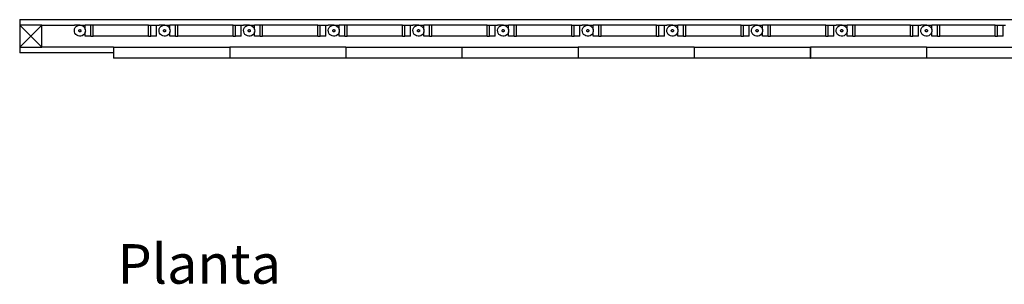
# Model space of a CAD drawing. Units: centimetres. Extents: x 81 to 763, y -251 to 100.
# Drawn here: x 81 to 259, y 33 to 81 of the extents above; entities that cross this region are included whole.
import ezdxf

# ---------------------------------------------------------------- set-up
doc = ezdxf.new("R2010")
doc.units = ezdxf.units.CM
doc.layers.add('Edges', color=7, linetype='Continuous')
doc.styles.get("Standard").update_dxf_attribs({"font": 'verdana.ttf'})

# ---------------------------------------------------------------- blocks, each defined once
blk = doc.blocks.new('Sliding Electrical Gate pl')
at = {"layer": 'Edges'}
for p, q in [((81.3, 80.92), (407.64, 80.92)), ((81.3, 80.92), (81.3, 79.92)), ((85.3, 79.92), (81.3, 79.92)), ((81.3, 79.92), (83.3, 77.92)), ((81.3, 79.92), (81.3, 75.92)), ((83.3, 77.92), (85.3, 79.92)), ((85.3, 75.92), (85.3, 79.92)), ((85.3, 79.92), (91.18, 79.92)), ((92.25, 79.91), (91.18, 79.92)), ((91.18, 78.99), (91.23, 79.25)), ((91.19, 78.73), (91.18, 78.99)), ((91.28, 78.48), (91.19, 78.73)), ((91.23, 79.25), (91.35, 79.48)), ((91.42, 78.26), (91.28, 78.48)), ((91.35, 79.48), (91.52, 79.67)), ((91.52, 79.67), (91.74, 79.82)), ((91.74, 79.82), (91.99, 79.9)), ((91.98, 78.93), (91.99, 78.98)), ((91.98, 78.88), (91.98, 78.93)), ((92, 78.83), (91.98, 78.88)), ((91.99, 79.9), (92.25, 79.91)), ((91.99, 78.98), (92.01, 79.03)), ((92.02, 78.78), (92, 78.83)), ((92.01, 79.03), (92.05, 79.07)), ((92.06, 78.75), (92.02, 78.78)), ((92.05, 79.07), (92.09, 79.1)), ((92.11, 78.73), (92.06, 78.75)), ((92.09, 79.1), (92.14, 79.11)), ((92.16, 78.72), (92.11, 78.73)), ((92.14, 79.11), (92.19, 79.11)), ((92.21, 78.72), (92.16, 78.72)), ((92.19, 79.11), (92.24, 79.1)), ((92.26, 78.74), (92.21, 78.72)), ((92.24, 79.1), (92.29, 79.08)), ((92.25, 79.91), (93.15, 79.92)), ((92.25, 79.91), (92.51, 79.86)), ((92.31, 78.76), (92.26, 78.74)), ((92.29, 79.08), (92.33, 79.05)), ((92.34, 78.8), (92.31, 78.76)), ((92.33, 79.05), (92.36, 79)), ((92.37, 78.85), (92.34, 78.8)), ((92.36, 79), (92.37, 78.95)), ((92.37, 78.95), (92.38, 78.9)), ((92.38, 78.9), (92.37, 78.85)), ((92.51, 79.86), (92.74, 79.74)), ((92.74, 79.74), (92.93, 79.57)), ((93, 78.35), (92.83, 78.16)), ((92.93, 79.57), (93.08, 79.35)), ((93.12, 78.59), (93, 78.35)), ((93.08, 79.35), (93.15, 79.12)), ((93.15, 78.74), (93.12, 78.59)), ((93.15, 79.12), (93.15, 79.92)), ((94.18, 79.92), (93.15, 79.92)), ((93.15, 79.12), (93.16, 79.1)), ((93.17, 78.84), (93.15, 78.74)), ((93.15, 77.92), (93.15, 78.74)), ((93.16, 79.1), (93.17, 78.84)), ((94.18, 77.92), (94.18, 79.92)), ((94.6, 79.92), (94.18, 79.92)), ((94.6, 77.92), (94.6, 79.92)), ((104.6, 79.92), (94.6, 79.92)), ((104.6, 77.92), (104.6, 79.92)), ((104.6, 79.92), (105.02, 79.92)), ((105.02, 77.92), (105.02, 79.92)), ((105.02, 79.92), (106.05, 79.92)), ((106.05, 77.92), (106.05, 79.92)), ((106.05, 79.92), (106.48, 79.92)), ((107.55, 79.91), (106.48, 79.92)), ((106.48, 78.99), (106.53, 79.25)), ((106.49, 78.73), (106.48, 78.99)), ((106.57, 78.48), (106.49, 78.73)), ((106.53, 79.25), (106.65, 79.48)), ((106.72, 78.26), (106.57, 78.48)), ((106.65, 79.48), (106.82, 79.67)), ((106.82, 79.67), (107.04, 79.82)), ((107.04, 79.82), (107.29, 79.9)), ((107.27, 78.93), (107.28, 78.98)), ((107.28, 78.88), (107.27, 78.93)), ((107.28, 78.98), (107.31, 79.03)), ((107.29, 78.83), (107.28, 78.88)), ((107.29, 79.9), (107.55, 79.91)), ((107.32, 78.78), (107.29, 78.83)), ((107.31, 79.03), (107.34, 79.07)), ((107.36, 78.75), (107.32, 78.78)), ((107.34, 79.07), (107.39, 79.1)), ((107.41, 78.73), (107.36, 78.75)), ((107.39, 79.1), (107.44, 79.11)), ((107.46, 78.72), (107.41, 78.73)), ((107.44, 79.11), (107.49, 79.11)), ((107.51, 78.72), (107.46, 78.72)), ((107.49, 79.11), (107.54, 79.1)), ((107.56, 78.74), (107.51, 78.72)), ((107.54, 79.1), (107.59, 79.08)), ((107.55, 79.91), (108.45, 79.92)), ((107.55, 79.91), (107.8, 79.86)), ((107.6, 78.76), (107.56, 78.74)), ((107.59, 79.08), (107.62, 79.05)), ((107.64, 78.8), (107.6, 78.76)), ((107.62, 79.05), (107.65, 79)), ((107.66, 78.85), (107.64, 78.8)), ((107.65, 79), (107.67, 78.95)), ((107.67, 78.9), (107.66, 78.85)), ((107.67, 78.95), (107.67, 78.9)), ((107.8, 79.86), (108.04, 79.74)), ((108.04, 79.74), (108.23, 79.57)), ((108.3, 78.35), (108.13, 78.16)), ((108.23, 79.57), (108.37, 79.35)), ((108.42, 78.59), (108.3, 78.35)), ((108.37, 79.35), (108.45, 79.12)), ((108.45, 78.74), (108.42, 78.59)), ((108.45, 79.12), (108.45, 79.92)), ((109.48, 79.92), (108.45, 79.92)), ((108.45, 79.12), (108.46, 79.1)), ((108.47, 78.84), (108.45, 78.74)), ((108.45, 77.92), (108.45, 78.74)), ((108.46, 79.1), (108.47, 78.84)), ((109.48, 77.92), (109.48, 79.92)), ((109.9, 79.92), (109.48, 79.92)), ((109.9, 77.92), (109.9, 79.92)), ((119.9, 79.92), (109.9, 79.92)), ((119.9, 77.92), (119.9, 79.92)), ((119.9, 79.92), (120.32, 79.92)), ((120.32, 77.92), (120.32, 79.92)), ((120.32, 79.92), (121.35, 79.92)), ((121.35, 77.92), (121.35, 79.92)), ((121.35, 79.92), (121.77, 79.92)), ((122.84, 79.91), (121.77, 79.92)), ((121.77, 78.99), (121.83, 79.25)), ((121.79, 78.73), (121.77, 78.99)), ((121.87, 78.48), (121.79, 78.73)), ((121.83, 79.25), (121.94, 79.48)), ((122.01, 78.26), (121.87, 78.48)), ((121.94, 79.48), (122.12, 79.67)), ((122.12, 79.67), (122.34, 79.82)), ((122.34, 79.82), (122.58, 79.9)), ((122.57, 78.93), (122.58, 78.98)), ((122.57, 78.88), (122.57, 78.93)), ((122.59, 78.83), (122.57, 78.88)), ((122.58, 79.9), (122.84, 79.91)), ((122.58, 78.98), (122.61, 79.03)), ((122.62, 78.78), (122.59, 78.83)), ((122.61, 79.03), (122.64, 79.07)), ((122.66, 78.75), (122.62, 78.78)), ((122.64, 79.07), (122.68, 79.1)), ((122.7, 78.73), (122.66, 78.75)), ((122.68, 79.1), (122.73, 79.11)), ((122.76, 78.72), (122.7, 78.73)), ((122.73, 79.11), (122.79, 79.11)), ((122.81, 78.72), (122.76, 78.72)), ((122.79, 79.11), (122.84, 79.1)), ((122.86, 78.74), (122.81, 78.72)), ((122.84, 79.91), (123.75, 79.92)), ((122.84, 79.91), (123.1, 79.86)), ((122.84, 79.1), (122.88, 79.08)), ((122.9, 78.76), (122.86, 78.74)), ((122.88, 79.08), (122.92, 79.05)), ((122.94, 78.8), (122.9, 78.76)), ((122.92, 79.05), (122.95, 79)), ((122.96, 78.85), (122.94, 78.8)), ((122.95, 79), (122.97, 78.95)), ((122.97, 78.9), (122.96, 78.85)), ((122.97, 78.95), (122.97, 78.9)), ((123.1, 79.86), (123.33, 79.74)), ((123.33, 79.74), (123.53, 79.57)), ((123.6, 78.35), (123.42, 78.16)), ((123.53, 79.57), (123.67, 79.35)), ((123.71, 78.59), (123.6, 78.35)), ((123.67, 79.35), (123.75, 79.12)), ((123.75, 78.74), (123.71, 78.59)), ((123.75, 79.12), (123.75, 79.92)), ((124.77, 79.92), (123.75, 79.92)), ((123.75, 79.12), (123.75, 79.1)), ((123.75, 79.1), (123.77, 78.84)), ((123.77, 78.84), (123.75, 78.74)), ((123.75, 77.92), (123.75, 78.74)), ((124.77, 77.92), (124.77, 79.92)), ((125.2, 79.92), (124.77, 79.92)), ((125.2, 77.92), (125.2, 79.92)), ((135.2, 79.92), (125.2, 79.92)), ((135.2, 77.92), (135.2, 79.92)), ((135.2, 79.92), (135.61, 79.92)), ((135.61, 77.92), (135.61, 79.92)), ((135.61, 79.92), (136.65, 79.92)), ((136.65, 77.92), (136.65, 79.92)), ((136.65, 79.92), (137.07, 79.92)), ((138.14, 79.91), (137.07, 79.92)), ((137.07, 78.99), (137.12, 79.25)), ((137.08, 78.73), (137.07, 78.99)), ((137.17, 78.48), (137.08, 78.73)), ((137.12, 79.25), (137.24, 79.48)), ((137.31, 78.26), (137.17, 78.48)), ((137.24, 79.48), (137.41, 79.67)), ((137.41, 79.67), (137.63, 79.82)), ((137.63, 79.82), (137.88, 79.9)), ((137.87, 78.93), (137.88, 78.98)), ((137.87, 78.88), (137.87, 78.93)), ((137.89, 78.83), (137.87, 78.88)), ((137.88, 79.9), (138.14, 79.91)), ((137.88, 78.98), (137.9, 79.03)), ((137.92, 78.78), (137.89, 78.83)), ((137.9, 79.03), (137.94, 79.07)), ((137.95, 78.75), (137.92, 78.78)), ((137.94, 79.07), (137.98, 79.1)), ((138, 78.73), (137.95, 78.75)), ((137.98, 79.1), (138.03, 79.11)), ((138.05, 78.72), (138, 78.73)), ((138.03, 79.11), (138.08, 79.11)), ((138.1, 78.72), (138.05, 78.72)), ((138.08, 79.11), (138.13, 79.1)), ((138.15, 78.74), (138.1, 78.72)), ((138.13, 79.1), (138.18, 79.08)), ((138.14, 79.91), (139.04, 79.92)), ((138.14, 79.91), (138.4, 79.86)), ((138.2, 78.76), (138.15, 78.74)), ((138.18, 79.08), (138.22, 79.05)), ((138.23, 78.8), (138.2, 78.76)), ((138.22, 79.05), (138.25, 79)), ((138.26, 78.85), (138.23, 78.8)), ((138.25, 79), (138.26, 78.95)), ((138.26, 78.95), (138.27, 78.9)), ((138.27, 78.9), (138.26, 78.85)), ((138.4, 79.86), (138.63, 79.74)), ((138.63, 79.74), (138.83, 79.57)), ((138.89, 78.35), (138.72, 78.16)), ((138.83, 79.57), (138.97, 79.35)), ((139.01, 78.59), (138.89, 78.35)), ((138.97, 79.35), (139.04, 79.12)), ((139.04, 78.74), (139.01, 78.59)), ((139.04, 79.12), (139.04, 79.92)), ((140.07, 79.92), (139.04, 79.92)), ((139.04, 79.12), (139.05, 79.1)), ((139.06, 78.84), (139.04, 78.74)), ((139.04, 77.92), (139.04, 78.74)), ((139.05, 79.1), (139.06, 78.84)), ((140.07, 77.92), (140.07, 79.92)), ((140.5, 79.92), (140.07, 79.92)), ((140.5, 77.92), (140.5, 79.92)), ((150.5, 79.92), (140.5, 79.92)), ((150.5, 77.92), (150.5, 79.92)), ((150.5, 79.92), (150.91, 79.92)), ((150.91, 77.92), (150.91, 79.92)), ((150.91, 79.92), (151.94, 79.92)), ((151.94, 77.92), (151.94, 79.92)), ((151.94, 79.92), (152.37, 79.92)), ((153.44, 79.91), (152.37, 79.92)), ((152.37, 78.99), (152.42, 79.25)), ((152.38, 78.73), (152.37, 78.99)), ((152.46, 78.48), (152.38, 78.73)), ((152.42, 79.25), (152.54, 79.48)), ((152.61, 78.26), (152.46, 78.48)), ((152.54, 79.48), (152.71, 79.67)), ((152.71, 79.67), (152.93, 79.82)), ((152.93, 79.82), (153.18, 79.9)), ((153.17, 78.93), (153.18, 78.98)), ((153.17, 78.88), (153.17, 78.93)), ((153.18, 78.83), (153.17, 78.88)), ((153.18, 79.9), (153.44, 79.91)), ((153.18, 78.98), (153.2, 79.03)), ((153.21, 78.78), (153.18, 78.83)), ((153.2, 79.03), (153.23, 79.07)), ((153.25, 78.75), (153.21, 78.78)), ((153.23, 79.07), (153.28, 79.1)), ((153.3, 78.73), (153.25, 78.75)), ((153.28, 79.1), (153.33, 79.11)), ((153.35, 78.72), (153.3, 78.73)), ((153.33, 79.11), (153.38, 79.11)), ((153.4, 78.72), (153.35, 78.72)), ((153.38, 79.11), (153.43, 79.1)), ((153.45, 78.74), (153.4, 78.72)), ((153.43, 79.1), (153.48, 79.08)), ((153.44, 79.91), (154.34, 79.92)), ((153.44, 79.91), (153.69, 79.86)), ((153.5, 78.76), (153.45, 78.74)), ((153.48, 79.08), (153.52, 79.05)), ((153.53, 78.8), (153.5, 78.76)), ((153.52, 79.05), (153.54, 79)), ((153.55, 78.85), (153.53, 78.8)), ((153.54, 79), (153.56, 78.95)), ((153.56, 78.9), (153.55, 78.85)), ((153.56, 78.95), (153.56, 78.9)), ((153.69, 79.86), (153.93, 79.74)), ((153.93, 79.74), (154.12, 79.57)), ((154.19, 78.35), (154.02, 78.16)), ((154.12, 79.57), (154.27, 79.35)), ((154.31, 78.59), (154.19, 78.35)), ((154.27, 79.35), (154.34, 79.12)), ((154.34, 78.74), (154.31, 78.59)), ((154.34, 79.12), (154.34, 79.92)), ((155.37, 79.92), (154.34, 79.92)), ((154.34, 79.12), (154.35, 79.1)), ((154.36, 78.84), (154.34, 78.74)), ((154.34, 77.92), (154.34, 78.74)), ((154.35, 79.1), (154.36, 78.84)), ((155.37, 77.92), (155.37, 79.92)), ((155.79, 79.92), (155.37, 79.92)), ((155.79, 77.92), (155.79, 79.92)), ((165.79, 79.92), (155.79, 79.92)), ((165.79, 77.92), (165.79, 79.92)), ((165.79, 79.92), (166.21, 79.92)), ((166.21, 77.92), (166.21, 79.92)), ((166.21, 79.92), (167.24, 79.92)), ((167.24, 77.92), (167.24, 79.92)), ((167.24, 79.92), (167.66, 79.92)), ((168.74, 79.91), (167.66, 79.92)), ((167.66, 78.99), (167.72, 79.25)), ((167.68, 78.73), (167.66, 78.99)), ((167.76, 78.48), (167.68, 78.73)), ((167.72, 79.25), (167.83, 79.48)), ((167.9, 78.26), (167.76, 78.48)), ((167.83, 79.48), (168.01, 79.67)), ((168.01, 79.67), (168.23, 79.82)), ((168.23, 79.82), (168.47, 79.9)), ((168.46, 78.93), (168.47, 78.98)), ((168.47, 78.88), (168.46, 78.93)), ((168.47, 79.9), (168.74, 79.91)), ((168.47, 78.98), (168.5, 79.03)), ((168.48, 78.83), (168.47, 78.88)), ((168.51, 78.78), (168.48, 78.83)), ((168.5, 79.03), (168.53, 79.07)), ((168.55, 78.75), (168.51, 78.78)), ((168.53, 79.07), (168.57, 79.1)), ((168.6, 78.73), (168.55, 78.75)), ((168.57, 79.1), (168.62, 79.11)), ((168.65, 78.72), (168.6, 78.73)), ((168.62, 79.11), (168.68, 79.11)), ((168.7, 78.72), (168.65, 78.72)), ((168.68, 79.11), (168.73, 79.1)), ((168.75, 78.74), (168.7, 78.72)), ((168.73, 79.1), (168.77, 79.08)), ((168.74, 79.91), (169.64, 79.92)), ((168.74, 79.91), (168.99, 79.86)), ((168.79, 78.76), (168.75, 78.74)), ((168.77, 79.08), (168.81, 79.05)), ((168.83, 78.8), (168.79, 78.76)), ((168.81, 79.05), (168.84, 79)), ((168.85, 78.85), (168.83, 78.8)), ((168.84, 79), (168.86, 78.95)), ((168.86, 78.9), (168.85, 78.85)), ((168.86, 78.95), (168.86, 78.9)), ((168.99, 79.86), (169.22, 79.74)), ((169.22, 79.74), (169.42, 79.57)), ((169.49, 78.35), (169.31, 78.16)), ((169.42, 79.57), (169.56, 79.35)), ((169.61, 78.59), (169.49, 78.35)), ((169.56, 79.35), (169.64, 79.12)), ((169.64, 78.74), (169.61, 78.59)), ((169.64, 79.12), (169.64, 79.92)), ((170.66, 79.92), (169.64, 79.92)), ((169.64, 79.12), (169.64, 79.1)), ((169.64, 79.1), (169.66, 78.84)), ((169.66, 78.84), (169.64, 78.74)), ((169.64, 77.92), (169.64, 78.74)), ((170.66, 77.92), (170.66, 79.92)), ((171.09, 79.92), (170.66, 79.92)), ((171.09, 77.92), (171.09, 79.92)), ((181.09, 79.92), (171.09, 79.92)), ((181.09, 77.92), (181.09, 79.92)), ((181.09, 79.92), (181.51, 79.92)), ((181.51, 77.92), (181.51, 79.92)), ((181.51, 79.92), (182.54, 79.92)), ((182.54, 77.92), (182.54, 79.92)), ((182.54, 79.92), (182.96, 79.92)), ((184.03, 79.91), (182.96, 79.92)), ((182.96, 78.99), (183.01, 79.25)), ((182.98, 78.73), (182.96, 78.99)), ((183.06, 78.48), (182.98, 78.73)), ((183.01, 79.25), (183.13, 79.48)), ((183.2, 78.26), (183.06, 78.48)), ((183.13, 79.48), (183.31, 79.67)), ((183.31, 79.67), (183.52, 79.82)), ((183.52, 79.82), (183.77, 79.9)), ((183.76, 78.93), (183.77, 78.98)), ((183.76, 78.88), (183.76, 78.93)), ((183.78, 78.83), (183.76, 78.88)), ((183.77, 79.9), (184.03, 79.91)), ((183.77, 78.98), (183.79, 79.03)), ((183.81, 78.78), (183.78, 78.83)), ((183.79, 79.03), (183.83, 79.07)), ((183.85, 78.75), (183.81, 78.78)), ((183.83, 79.07), (183.87, 79.1)), ((183.89, 78.73), (183.85, 78.75)), ((183.87, 79.1), (183.92, 79.11)), ((183.94, 78.72), (183.89, 78.73)), ((183.92, 79.11), (183.97, 79.11)), ((184, 78.72), (183.94, 78.72)), ((183.97, 79.11), (184.02, 79.1)), ((184.05, 78.74), (184, 78.72)), ((184.02, 79.1), (184.07, 79.08)), ((184.03, 79.91), (184.93, 79.92)), ((184.03, 79.91), (184.29, 79.86)), ((184.09, 78.76), (184.05, 78.74)), ((184.07, 79.08), (184.11, 79.05)), ((184.12, 78.8), (184.09, 78.76)), ((184.11, 79.05), (184.14, 79)), ((184.15, 78.85), (184.12, 78.8)), ((184.14, 79), (184.16, 78.95)), ((184.16, 78.9), (184.15, 78.85)), ((184.16, 78.95), (184.16, 78.9)), ((184.29, 79.86), (184.52, 79.74)), ((184.52, 79.74), (184.72, 79.57)), ((184.79, 78.35), (184.61, 78.16)), ((184.72, 79.57), (184.86, 79.35)), ((184.9, 78.59), (184.79, 78.35)), ((184.86, 79.35), (184.93, 79.12)), ((184.93, 78.74), (184.9, 78.59)), ((184.93, 79.12), (184.93, 79.92)), ((185.96, 79.92), (184.93, 79.92)), ((184.93, 79.12), (184.94, 79.1)), ((184.96, 78.84), (184.93, 78.74)), ((184.93, 77.92), (184.93, 78.74)), ((184.94, 79.1), (184.96, 78.84)), ((185.96, 77.92), (185.96, 79.92)), ((186.39, 79.92), (185.96, 79.92)), ((186.39, 77.92), (186.39, 79.92)), ((196.39, 79.92), (186.39, 79.92)), ((196.39, 77.92), (196.39, 79.92)), ((196.39, 79.92), (196.8, 79.92)), ((196.8, 77.92), (196.8, 79.92)), ((196.8, 79.92), (197.83, 79.92)), ((197.83, 77.92), (197.83, 79.92)), ((197.83, 79.92), (198.26, 79.92)), ((199.33, 79.91), (198.26, 79.92)), ((198.26, 78.99), (198.31, 79.25)), ((198.27, 78.73), (198.26, 78.99)), ((198.35, 78.48), (198.27, 78.73)), ((198.31, 79.25), (198.43, 79.48)), ((198.5, 78.26), (198.35, 78.48)), ((198.43, 79.48), (198.6, 79.67)), ((198.6, 79.67), (198.82, 79.82)), ((198.82, 79.82), (199.07, 79.9)), ((199.06, 78.93), (199.07, 78.98)), ((199.06, 78.88), (199.06, 78.93)), ((199.08, 78.83), (199.06, 78.88)), ((199.07, 79.9), (199.33, 79.91)), ((199.07, 78.98), (199.09, 79.03)), ((199.1, 78.78), (199.08, 78.83)), ((199.09, 79.03), (199.13, 79.07)), ((199.14, 78.75), (199.1, 78.78)), ((199.13, 79.07), (199.17, 79.1)), ((199.19, 78.73), (199.14, 78.75)), ((199.17, 79.1), (199.22, 79.11)), ((199.24, 78.72), (199.19, 78.73)), ((199.22, 79.11), (199.27, 79.11)), ((199.29, 78.72), (199.24, 78.72)), ((199.27, 79.11), (199.32, 79.1)), ((199.34, 78.74), (199.29, 78.72)), ((199.32, 79.1), (199.37, 79.08)), ((199.33, 79.91), (200.23, 79.92)), ((199.33, 79.91), (199.59, 79.86)), ((199.39, 78.76), (199.34, 78.74)), ((199.37, 79.08), (199.41, 79.05)), ((199.42, 78.8), (199.39, 78.76)), ((199.41, 79.05), (199.44, 79)), ((199.44, 78.85), (199.42, 78.8)), ((199.44, 79), (199.45, 78.95)), ((199.46, 78.9), (199.44, 78.85)), ((199.45, 78.95), (199.46, 78.9)), ((199.59, 79.86), (199.82, 79.74)), ((199.82, 79.74), (200.01, 79.57)), ((200.08, 78.35), (199.91, 78.16)), ((200.01, 79.57), (200.16, 79.35)), ((200.2, 78.59), (200.08, 78.35)), ((200.16, 79.35), (200.23, 79.12)), ((200.23, 78.74), (200.2, 78.59)), ((200.23, 79.12), (200.23, 79.92)), ((201.26, 79.92), (200.23, 79.92)), ((200.23, 79.12), (200.24, 79.1)), ((200.25, 78.84), (200.23, 78.74)), ((200.23, 77.92), (200.23, 78.74)), ((200.24, 79.1), (200.25, 78.84)), ((201.26, 77.92), (201.26, 79.92)), ((201.68, 79.92), (201.26, 79.92)), ((201.68, 77.92), (201.68, 79.92)), ((211.68, 79.92), (201.68, 79.92)), ((211.68, 77.92), (211.68, 79.92)), ((211.68, 79.92), (212.1, 79.92)), ((212.1, 77.92), (212.1, 79.92)), ((212.1, 79.92), (213.13, 79.92)), ((213.13, 77.92), (213.13, 79.92)), ((213.13, 79.92), (213.56, 79.92)), ((214.63, 79.91), (213.56, 79.92)), ((213.56, 78.99), (213.61, 79.25)), ((213.57, 78.73), (213.56, 78.99)), ((213.65, 78.48), (213.57, 78.73)), ((213.61, 79.25), (213.73, 79.48)), ((213.8, 78.26), (213.65, 78.48)), ((213.73, 79.48), (213.9, 79.67)), ((213.9, 79.67), (214.12, 79.82)), ((214.12, 79.82), (214.37, 79.9)), ((214.35, 78.93), (214.36, 78.98)), ((214.36, 78.88), (214.35, 78.93)), ((214.36, 78.98), (214.39, 79.03)), ((214.37, 78.83), (214.36, 78.88)), ((214.37, 79.9), (214.63, 79.91)), ((214.4, 78.78), (214.37, 78.83)), ((214.39, 79.03), (214.42, 79.07)), ((214.44, 78.75), (214.4, 78.78)), ((214.42, 79.07), (214.47, 79.1)), ((214.49, 78.73), (214.44, 78.75)), ((214.47, 79.1), (214.52, 79.11)), ((214.54, 78.72), (214.49, 78.73)), ((214.52, 79.11), (214.57, 79.11)), ((214.59, 78.72), (214.54, 78.72)), ((214.57, 79.11), (214.62, 79.1)), ((214.64, 78.74), (214.59, 78.72)), ((214.62, 79.1), (214.67, 79.08)), ((214.63, 79.91), (215.53, 79.92)), ((214.63, 79.91), (214.88, 79.86)), ((214.68, 78.76), (214.64, 78.74)), ((214.67, 79.08), (214.7, 79.05)), ((214.72, 78.8), (214.68, 78.76)), ((214.7, 79.05), (214.73, 79)), ((214.74, 78.85), (214.72, 78.8)), ((214.73, 79), (214.75, 78.95)), ((214.75, 78.9), (214.74, 78.85)), ((214.75, 78.95), (214.75, 78.9)), ((214.88, 79.86), (215.12, 79.74)), ((215.12, 79.74), (215.31, 79.57)), ((215.38, 78.35), (215.21, 78.16)), ((215.31, 79.57), (215.45, 79.35)), ((215.5, 78.59), (215.38, 78.35)), ((215.45, 79.35), (215.53, 79.12)), ((215.53, 78.74), (215.5, 78.59)), ((215.53, 79.12), (215.53, 79.92)), ((216.56, 79.92), (215.53, 79.92)), ((215.53, 79.12), (215.54, 79.1)), ((215.55, 78.84), (215.53, 78.74)), ((215.53, 77.92), (215.53, 78.74)), ((215.54, 79.1), (215.55, 78.84)), ((216.56, 77.92), (216.56, 79.92)), ((216.98, 79.92), (216.56, 79.92)), ((216.98, 77.92), (216.98, 79.92)), ((226.98, 79.92), (216.98, 79.92)), ((226.98, 77.92), (226.98, 79.92)), ((226.98, 79.92), (227.4, 79.92)), ((227.4, 77.92), (227.4, 79.92)), ((227.4, 79.92), (228.43, 79.92)), ((228.43, 77.92), (228.43, 79.92)), ((228.43, 79.92), (228.85, 79.92)), ((229.92, 79.91), (228.85, 79.92)), ((228.85, 78.99), (228.91, 79.25)), ((228.87, 78.73), (228.85, 78.99)), ((228.95, 78.48), (228.87, 78.73)), ((228.91, 79.25), (229.02, 79.48)), ((229.09, 78.26), (228.95, 78.48)), ((229.02, 79.48), (229.2, 79.67)), ((229.2, 79.67), (229.42, 79.82)), ((229.42, 79.82), (229.66, 79.9)), ((229.65, 78.93), (229.66, 78.98)), ((229.65, 78.88), (229.65, 78.93)), ((229.67, 78.83), (229.65, 78.88)), ((229.66, 79.9), (229.92, 79.91)), ((229.66, 78.98), (229.68, 79.03)), ((229.7, 78.78), (229.67, 78.83)), ((229.68, 79.03), (229.72, 79.07)), ((229.74, 78.75), (229.7, 78.78)), ((229.72, 79.07), (229.76, 79.1)), ((229.78, 78.73), (229.74, 78.75)), ((229.76, 79.1), (229.81, 79.11)), ((229.83, 78.72), (229.78, 78.73)), ((229.81, 79.11), (229.86, 79.11)), ((229.89, 78.72), (229.83, 78.72)), ((229.86, 79.11), (229.92, 79.1)), ((229.94, 78.74), (229.89, 78.72)), ((229.92, 79.91), (230.83, 79.92)), ((229.92, 79.91), (230.18, 79.86)), ((229.92, 79.1), (229.96, 79.08)), ((229.98, 78.76), (229.94, 78.74)), ((229.96, 79.08), (230, 79.05)), ((230.01, 78.8), (229.98, 78.76)), ((230, 79.05), (230.03, 79)), ((230.04, 78.85), (230.01, 78.8)), ((230.03, 79), (230.05, 78.95)), ((230.05, 78.9), (230.04, 78.85)), ((230.05, 78.95), (230.05, 78.9)), ((230.18, 79.86), (230.41, 79.74)), ((230.41, 79.74), (230.61, 79.57)), ((230.68, 78.35), (230.5, 78.16)), ((230.61, 79.57), (230.75, 79.35)), ((230.79, 78.59), (230.68, 78.35)), ((230.75, 79.35), (230.83, 79.12)), ((230.83, 78.74), (230.79, 78.59)), ((230.83, 79.12), (230.83, 79.92)), ((231.85, 79.92), (230.83, 79.92)), ((230.83, 79.12), (230.83, 79.1)), ((230.83, 79.1), (230.85, 78.84)), ((230.85, 78.84), (230.83, 78.74)), ((230.83, 77.92), (230.83, 78.74)), ((231.85, 77.92), (231.85, 79.92)), ((232.28, 79.92), (231.85, 79.92)), ((232.28, 77.92), (232.28, 79.92)), ((242.28, 79.92), (232.28, 79.92)), ((242.28, 77.92), (242.28, 79.92)), ((242.28, 79.92), (242.69, 79.92)), ((242.69, 77.92), (242.69, 79.92)), ((242.69, 79.92), (243.73, 79.92)), ((243.73, 77.92), (243.73, 79.92)), ((243.73, 79.92), (244.15, 79.92)), ((245.22, 79.91), (244.15, 79.92)), ((244.15, 78.99), (244.2, 79.25)), ((244.16, 78.73), (244.15, 78.99)), ((244.25, 78.48), (244.16, 78.73)), ((244.2, 79.25), (244.32, 79.48)), ((244.39, 78.26), (244.25, 78.48)), ((244.32, 79.48), (244.49, 79.67)), ((244.49, 79.67), (244.71, 79.82)), ((244.71, 79.82), (244.96, 79.9)), ((244.95, 78.93), (244.96, 78.98)), ((244.95, 78.88), (244.95, 78.93)), ((244.97, 78.83), (244.95, 78.88)), ((244.96, 79.9), (245.22, 79.91)), ((244.96, 78.98), (244.98, 79.03)), ((245, 78.78), (244.97, 78.83)), ((244.98, 79.03), (245.02, 79.07)), ((245.03, 78.75), (245, 78.78)), ((245.02, 79.07), (245.06, 79.1)), ((245.08, 78.73), (245.03, 78.75)), ((245.06, 79.1), (245.11, 79.11)), ((245.13, 78.72), (245.08, 78.73)), ((245.11, 79.11), (245.16, 79.11)), ((245.18, 78.72), (245.13, 78.72)), ((245.16, 79.11), (245.21, 79.1)), ((245.23, 78.74), (245.18, 78.72)), ((245.21, 79.1), (245.26, 79.08)), ((245.22, 79.91), (246.12, 79.92)), ((245.22, 79.91), (245.48, 79.86)), ((245.28, 78.76), (245.23, 78.74)), ((245.26, 79.08), (245.3, 79.05)), ((245.31, 78.8), (245.28, 78.76)), ((245.3, 79.05), (245.33, 79)), ((245.34, 78.85), (245.31, 78.8)), ((245.33, 79), (245.34, 78.95)), ((245.34, 78.95), (245.35, 78.9)), ((245.35, 78.9), (245.34, 78.85)), ((245.48, 79.86), (245.71, 79.74)), ((245.71, 79.74), (245.9, 79.57)), ((245.97, 78.35), (245.8, 78.16)), ((245.9, 79.57), (246.05, 79.35)), ((246.09, 78.59), (245.97, 78.35)), ((246.05, 79.35), (246.12, 79.12)), ((246.12, 78.74), (246.09, 78.59)), ((246.12, 79.12), (246.12, 79.92)), ((247.15, 79.92), (246.12, 79.92)), ((246.12, 79.12), (246.13, 79.1)), ((246.14, 78.84), (246.12, 78.74)), ((246.12, 77.92), (246.12, 78.74)), ((246.13, 79.1), (246.14, 78.84)), ((247.15, 77.92), (247.15, 79.92)), ((247.57, 79.92), (247.15, 79.92)), ((247.57, 77.92), (247.57, 79.92)), ((257.57, 79.92), (247.57, 79.92)), ((257.57, 77.92), (257.57, 79.92)), ((257.57, 79.92), (257.99, 79.92)), ((257.99, 77.92), (257.99, 79.92)), ((257.99, 79.92), (259.02, 79.92)), ((259.02, 77.92), (259.02, 79.92)), ((259.02, 79.92), (259.45, 79.92)), ((81.3, 75.92), (83.3, 77.92)), ((83.3, 77.92), (85.3, 75.92)), ((91.61, 78.09), (91.42, 78.26)), ((91.85, 77.97), (91.61, 78.09)), ((92.1, 77.92), (91.85, 77.97)), ((92.36, 77.93), (92.1, 77.92)), ((92.61, 78.01), (92.36, 77.93)), ((92.83, 78.16), (92.61, 78.01)), ((94.18, 77.92), (93.15, 77.92)), ((94.18, 77.92), (94.6, 77.92)), ((104.6, 77.92), (94.6, 77.92)), ((104.6, 77.92), (105.02, 77.92)), ((106.05, 77.92), (105.02, 77.92)), ((106.91, 78.09), (106.72, 78.26)), ((107.14, 77.97), (106.91, 78.09)), ((107.4, 77.92), (107.14, 77.97)), ((107.66, 77.93), (107.4, 77.92)), ((107.91, 78.01), (107.66, 77.93)), ((108.13, 78.16), (107.91, 78.01)), ((109.48, 77.92), (108.45, 77.92)), ((109.48, 77.92), (109.9, 77.92)), ((119.9, 77.92), (109.9, 77.92)), ((119.9, 77.92), (120.32, 77.92)), ((121.35, 77.92), (120.32, 77.92)), ((122.21, 78.09), (122.01, 78.26)), ((122.44, 77.97), (122.21, 78.09)), ((122.7, 77.92), (122.44, 77.97)), ((122.96, 77.93), (122.7, 77.92)), ((123.2, 78.01), (122.96, 77.93)), ((123.42, 78.16), (123.2, 78.01)), ((124.77, 77.92), (123.75, 77.92)), ((124.77, 77.92), (125.2, 77.92)), ((135.2, 77.92), (125.2, 77.92)), ((135.2, 77.92), (135.61, 77.92)), ((136.65, 77.92), (135.61, 77.92)), ((137.5, 78.09), (137.31, 78.26)), ((137.74, 77.97), (137.5, 78.09)), ((137.99, 77.92), (137.74, 77.97)), ((138.25, 77.93), (137.99, 77.92)), ((138.5, 78.01), (138.25, 77.93)), ((138.72, 78.16), (138.5, 78.01)), ((140.07, 77.92), (139.04, 77.92)), ((140.07, 77.92), (140.5, 77.92)), ((150.5, 77.92), (140.5, 77.92)), ((150.5, 77.92), (150.91, 77.92)), ((151.94, 77.92), (150.91, 77.92)), ((152.8, 78.09), (152.61, 78.26)), ((153.03, 77.97), (152.8, 78.09)), ((153.29, 77.92), (153.03, 77.97)), ((153.55, 77.93), (153.29, 77.92)), ((153.8, 78.01), (153.55, 77.93)), ((154.02, 78.16), (153.8, 78.01)), ((155.37, 77.92), (154.34, 77.92)), ((155.37, 77.92), (155.79, 77.92)), ((165.79, 77.92), (155.79, 77.92)), ((165.79, 77.92), (166.21, 77.92)), ((167.24, 77.92), (166.21, 77.92)), ((168.1, 78.09), (167.9, 78.26)), ((168.33, 77.97), (168.1, 78.09)), ((168.59, 77.92), (168.33, 77.97)), ((168.85, 77.93), (168.59, 77.92)), ((169.1, 78.01), (168.85, 77.93)), ((169.31, 78.16), (169.1, 78.01)), ((170.66, 77.92), (169.64, 77.92)), ((170.66, 77.92), (171.09, 77.92)), ((181.09, 77.92), (171.09, 77.92)), ((181.09, 77.92), (181.51, 77.92)), ((182.54, 77.92), (181.51, 77.92)), ((183.4, 78.09), (183.2, 78.26)), ((183.63, 77.97), (183.4, 78.09)), ((183.88, 77.92), (183.63, 77.97)), ((184.15, 77.93), (183.88, 77.92)), ((184.39, 78.01), (184.15, 77.93)), ((184.61, 78.16), (184.39, 78.01)), ((185.96, 77.92), (184.93, 77.92)), ((185.96, 77.92), (186.39, 77.92)), ((196.39, 77.92), (186.39, 77.92)), ((196.39, 77.92), (196.8, 77.92)), ((197.83, 77.92), (196.8, 77.92)), ((198.69, 78.09), (198.5, 78.26)), ((198.93, 77.97), (198.69, 78.09)), ((199.18, 77.92), (198.93, 77.97)), ((199.44, 77.93), (199.18, 77.92)), ((199.69, 78.01), (199.44, 77.93)), ((199.91, 78.16), (199.69, 78.01)), ((201.26, 77.92), (200.23, 77.92)), ((201.26, 77.92), (201.68, 77.92)), ((211.68, 77.92), (201.68, 77.92)), ((211.68, 77.92), (212.1, 77.92)), ((213.13, 77.92), (212.1, 77.92)), ((213.99, 78.09), (213.8, 78.26)), ((214.22, 77.97), (213.99, 78.09)), ((214.48, 77.92), (214.22, 77.97)), ((214.74, 77.93), (214.48, 77.92)), ((214.99, 78.01), (214.74, 77.93)), ((215.21, 78.16), (214.99, 78.01)), ((216.56, 77.92), (215.53, 77.92)), ((216.56, 77.92), (216.98, 77.92)), ((226.98, 77.92), (216.98, 77.92)), ((226.98, 77.92), (227.4, 77.92)), ((228.43, 77.92), (227.4, 77.92)), ((229.29, 78.09), (229.09, 78.26)), ((229.52, 77.97), (229.29, 78.09)), ((229.78, 77.92), (229.52, 77.97)), ((230.04, 77.93), (229.78, 77.92)), ((230.28, 78.01), (230.04, 77.93)), ((230.5, 78.16), (230.28, 78.01)), ((231.85, 77.92), (230.83, 77.92)), ((231.85, 77.92), (232.28, 77.92)), ((242.28, 77.92), (232.28, 77.92)), ((242.28, 77.92), (242.69, 77.92)), ((243.73, 77.92), (242.69, 77.92)), ((244.58, 78.09), (244.39, 78.26)), ((244.82, 77.97), (244.58, 78.09)), ((245.07, 77.92), (244.82, 77.97)), ((245.33, 77.93), (245.07, 77.92)), ((245.58, 78.01), (245.33, 77.93)), ((245.8, 78.16), (245.58, 78.01)), ((247.15, 77.92), (246.12, 77.92)), ((247.15, 77.92), (247.57, 77.92)), ((257.57, 77.92), (247.57, 77.92)), ((257.57, 77.92), (257.99, 77.92)), ((259.02, 77.92), (257.99, 77.92)), ((81.3, 75.92), (85.3, 75.92)), ((81.3, 75.92), (81.3, 74.92)), ((98.26, 74.92), (81.3, 74.92)), ((98.26, 75.92), (85.3, 75.92)), ((98.26, 75.92), (98.26, 74.92)), ((98.26, 75.92), (119.25, 75.92)), ((98.26, 74.92), (98.26, 73.92)), ((119.25, 75.92), (119.25, 73.92)), ((119.25, 75.92), (119.26, 75.92)), ((119.26, 75.92), (119.26, 73.92)), ((140.23, 75.92), (119.26, 75.92)), ((140.23, 75.92), (140.23, 73.92)), ((140.23, 75.92), (140.25, 75.92)), ((140.25, 75.92), (140.25, 73.92)), ((140.25, 75.92), (161.21, 75.92)), ((161.21, 75.92), (161.21, 73.92)), ((161.21, 75.92), (161.23, 75.92)), ((161.23, 75.92), (161.23, 73.92)), ((161.23, 75.92), (182.2, 75.92)), ((182.2, 75.92), (182.2, 73.92)), ((182.2, 75.92), (182.21, 75.92)), ((182.21, 75.92), (182.21, 73.92)), ((203.18, 75.92), (182.21, 75.92)), ((203.18, 75.92), (203.18, 73.92)), ((203.18, 75.92), (203.2, 75.92)), ((203.2, 75.92), (203.2, 73.92)), ((203.2, 75.92), (224.16, 75.92)), ((224.16, 75.92), (224.16, 73.92)), ((224.16, 75.92), (224.18, 75.92)), ((224.18, 75.92), (224.18, 73.92)), ((245.15, 75.92), (224.18, 75.92)), ((245.15, 75.92), (245.15, 73.92)), ((245.15, 75.92), (245.16, 75.92)), ((245.16, 75.92), (245.16, 73.92)), ((245.16, 75.92), (266.13, 75.92)), ((119.25, 73.92), (98.26, 73.92)), ((119.25, 73.92), (119.26, 73.92)), ((140.23, 73.92), (119.26, 73.92)), ((140.23, 73.92), (140.25, 73.92)), ((161.21, 73.92), (140.25, 73.92)), ((161.21, 73.92), (161.23, 73.92)), ((182.2, 73.92), (161.23, 73.92)), ((182.2, 73.92), (182.21, 73.92)), ((203.18, 73.92), (182.21, 73.92)), ((203.18, 73.92), (203.2, 73.92)), ((224.16, 73.92), (203.2, 73.92)), ((224.16, 73.92), (224.18, 73.92)), ((245.15, 73.92), (224.18, 73.92)), ((245.15, 73.92), (245.16, 73.92)), ((266.13, 73.92), (245.16, 73.92))]:
    blk.add_line(p, q, dxfattribs=at)

msp = doc.modelspace()

# ---------------------------------------------------------------- block references
msp.add_blockref('Sliding Electrical Gate pl', (0, 0))

# ---------------------------------------------------------------- texts
msp.add_text('Planta', height=7.149).set_placement((98.99, 33.14))

doc.saveas('drawing.dxf')
